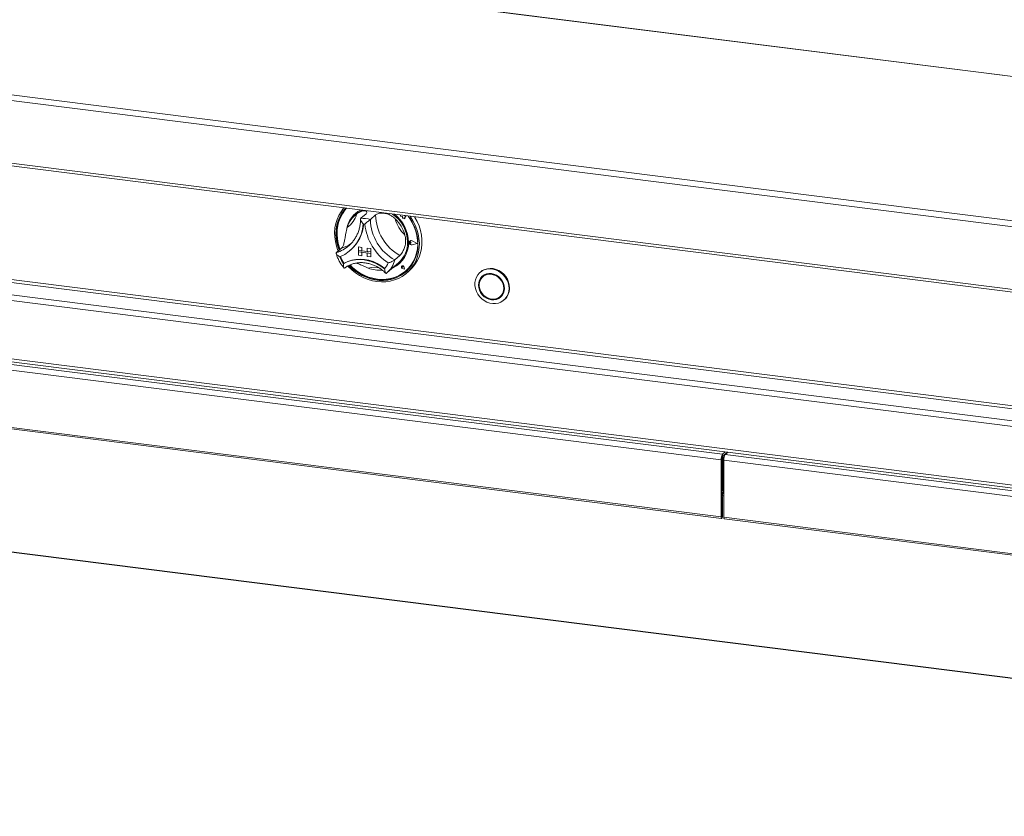
# Paper-space layout 'Blatt2' of a CAD drawing. Units: millimetres. Extents: x 5 to 415, y 5 to 292.
# Drawn here: x 280 to 308, y 83 to 106 of the extents above; entities that cross this region are included whole.
import ezdxf

# ---------------------------------------------------------------- set-up
doc = ezdxf.new("R2010")
doc.units = ezdxf.units.MM

psp = doc.layouts.new('Blatt2')

# ---------------------------------------------------------------- linework, layer by layer
at = {"color": 7, "linetype": 'Continuous', "lineweight": 15}
for p, q in [((396.04165, 93.43983), (252.14375, 111.56926)), ((396.05728, 93.44599), (252.15937, 111.57543)), ((247.87113, 107.83231), (392.06469, 89.66563)), ((247.94622, 107.98524), (392.07799, 89.82635)), ((247.87113, 106.0449), (392.06469, 87.87822)), ((247.9447, 105.95419), (392.04826, 87.79884)), ((392.81029, 83.87252), (253.27765, 101.45198)), ((289.6784, 100.56053), (289.63421, 100.52155)), ((289.95679, 100.57456), (289.80948, 100.44464)), ((290.22962, 100.54018), (290.08231, 100.41027)), ((290.94127, 100.53713), (290.94127, 100.50174)), ((291.05735, 100.51496), (291.05848, 100.52236)), ((291.05735, 100.51496), (291.05749, 100.51509)), ((291.10399, 100.51187), (291.05735, 100.51496)), ((291.05749, 100.51509), (291.0586, 100.52234)), ((291.10413, 100.512), (291.05749, 100.51509)), ((291.0652, 100.46448), (291.10399, 100.51187)), ((291.06535, 100.46461), (291.10413, 100.512)), ((291.10399, 100.51187), (291.10413, 100.512)), ((290.94127, 100.50174), (290.9934, 100.4983)), ((290.9934, 100.4983), (290.99638, 100.4474)), ((290.99638, 100.4474), (291.03994, 100.44452)), ((291.03994, 100.44452), (291.06521, 100.43462)), ((291.0652, 100.46448), (291.06535, 100.46461)), ((291.06521, 100.43462), (291.0652, 100.46448)), ((291.06521, 100.43462), (291.06536, 100.43475)), ((291.06536, 100.43475), (291.06535, 100.46461)), ((253.27765, 99.78242), (392.81029, 82.20296)), ((253.30622, 99.69738), (392.83886, 82.11792)), ((289.47249, 99.6671), (289.50303, 99.69523)), ((291.19618, 99.77068), (291.19603, 99.77055)), ((291.20644, 99.79719), (291.20629, 99.79706)), ((291.20726, 99.79625), (291.20711, 99.79612)), ((291.22333, 99.76964), (291.22348, 99.76977)), ((291.24902, 99.7486), (291.22333, 99.76964)), ((291.24902, 99.7486), (291.22334, 99.73403)), ((291.24917, 99.74873), (291.22348, 99.76977)), ((291.24902, 99.7486), (291.24917, 99.74873)), ((291.41581, 99.72762), (291.27008, 99.80179)), ((291.41581, 99.72762), (291.2701, 99.69011)), ((291.2701, 99.69011), (291.27024, 99.69024)), ((291.41569, 99.72768), (291.27024, 99.69024)), ((291.27049, 99.80284), (291.27064, 99.80297)), ((291.4191, 99.7272), (291.27049, 99.80284)), ((291.4191, 99.7272), (291.27051, 99.68896)), ((291.41925, 99.72733), (291.27064, 99.80297)), ((291.4191, 99.7272), (291.41925, 99.72733)), ((289.26185, 99.59726), (289.11453, 99.46734)), ((289.51098, 99.53438), (289.52424, 99.54607)), ((289.73942, 99.62783), (289.73957, 99.62796)), ((289.73942, 99.62783), (289.73942, 99.52962)), ((289.73942, 99.62783), (289.83686, 99.61555)), ((289.73942, 99.52962), (289.83686, 99.51734)), ((289.73942, 99.52962), (289.73942, 99.49033)), ((290.0902, 99.48542), (289.73942, 99.52962)), ((289.73942, 99.49033), (289.83686, 99.47806)), ((289.73942, 99.39212), (289.73942, 99.49033)), ((289.73942, 99.49033), (290.0902, 99.44614)), ((289.73942, 99.39212), (289.83686, 99.37985)), ((289.73957, 99.62796), (289.83701, 99.61568)), ((289.83686, 99.61555), (289.83701, 99.61568)), ((289.83686, 99.61555), (289.83686, 99.51734)), ((289.83686, 99.51734), (289.83701, 99.51747)), ((289.83686, 99.37985), (289.83686, 99.47806)), ((289.83701, 99.61568), (289.83701, 99.51747)), ((289.99276, 99.49785), (289.83701, 99.51747)), ((289.83701, 99.37998), (289.83701, 99.47804)), ((289.99276, 99.59591), (289.99291, 99.59604)), ((289.99276, 99.59591), (289.99276, 99.4977)), ((290.0902, 99.58363), (289.99276, 99.59591)), ((290.0902, 99.48542), (289.99276, 99.4977)), ((290.0902, 99.44614), (289.99276, 99.45842)), ((289.99276, 99.36021), (289.99276, 99.45842)), ((290.09035, 99.58376), (289.99291, 99.59604)), ((290.0902, 99.58363), (290.09035, 99.58376)), ((290.0902, 99.58363), (290.0902, 99.48542)), ((290.0902, 99.48542), (290.09035, 99.48555)), ((290.0902, 99.48542), (290.0902, 99.44614)), ((290.0902, 99.44614), (290.09035, 99.44627)), ((290.0902, 99.34793), (290.0902, 99.44614)), ((290.09035, 99.58376), (290.09035, 99.48555)), ((290.09035, 99.48555), (290.09035, 99.44627)), ((290.09035, 99.34806), (290.09035, 99.44627)), ((290.92457, 99.38778), (290.77726, 99.25786)), ((289.33281, 99.16231), (289.31809, 99.14932)), ((289.83686, 99.37985), (289.83701, 99.37998)), ((290.0902, 99.34793), (289.99276, 99.36021)), ((290.0902, 99.34793), (290.09035, 99.34806)), ((290.55221, 98.88672), (290.89104, 99.18553)), ((290.54094, 98.87697), (290.55175, 98.88686)), ((290.97752, 99.0818), (290.97737, 99.08167)), ((290.97779, 99.08149), (290.97765, 99.08136)), ((291.00521, 99.05011), (290.98591, 99.05531)), ((291.0554, 98.99322), (290.99749, 99.01217)), ((290.99757, 99.01255), (290.99772, 99.01268)), ((291.0549, 98.99378), (290.99757, 99.01255)), ((291.05486, 98.99397), (290.99772, 99.01268)), ((291.00245, 99.0699), (291.00259, 99.07003)), ((291.00521, 99.05011), (291.00245, 99.0699)), ((291.00535, 99.05024), (291.00259, 99.07003)), ((291.00521, 99.05011), (291.00535, 99.05024)), ((291.0549, 98.99378), (291.04342, 99.053)), ((291.0438, 99.05303), (291.04395, 99.05316)), ((291.0554, 98.99322), (291.0438, 99.05303)), ((291.05554, 98.99335), (291.04395, 99.05316)), ((291.0554, 98.99322), (291.05554, 98.99335)), ((291.09479, 98.94856), (291.09773, 98.95116)), ((291.12434, 98.89129), (291.198, 98.95625)), ((293.21884, 98.91249), (293.20411, 98.89949)), ((293.3153, 98.80311), (293.28584, 98.77713)), ((293.78191, 98.21463), (293.81138, 98.24061)), ((293.8931, 98.11824), (293.90784, 98.13124)), ((277.28447, 96.59855), (300.12417, 93.72101)), ((277.24028, 96.44172), (300.07998, 93.56419)), ((277.24028, 94.81341), (300.07998, 91.93588)), ((277.25504, 94.76947), (300.09474, 91.89194)), ((300.12417, 93.72101), (300.20142, 93.78914)), ((300.12417, 93.66209), (300.25988, 93.78177)), ((300.27937, 93.77932), (300.20213, 93.71119)), ((300.10208, 93.58368), (300.07998, 93.56419)), ((300.07998, 91.93588), (300.07998, 93.56419)), ((300.10208, 91.95537), (300.10208, 93.58368)), ((300.10977, 92.74586), (300.10977, 93.63515)), ((300.11124, 92.74716), (300.11124, 93.63954)), ((300.12417, 93.66209), (300.12417, 93.72101)), ((300.14353, 93.67916), (300.14353, 92.63814)), ((300.15793, 93.55437), (322.99763, 90.67684)), ((300.15793, 93.55437), (300.15793, 91.92606)), ((300.20199, 93.73072), (300.20199, 93.71107)), ((300.20213, 93.71119), (323.04183, 90.83366)), ((300.10208, 92.73877), (300.1039, 92.74068)), ((300.10208, 92.69026), (300.14353, 92.72682)), ((300.14353, 92.71671), (300.10208, 92.68015)), ((300.1039, 92.74068), (300.10977, 92.74586)), ((300.12565, 92.50452), (300.10208, 92.50749)), ((300.10355, 92.48503), (300.10208, 92.48522)), ((300.10355, 92.48503), (300.12565, 92.50452)), ((300.10355, 91.95667), (300.10355, 92.48503)), ((300.12404, 92.52948), (300.12404, 92.59667)), ((300.12565, 91.97615), (300.12565, 92.50452)), ((300.10208, 91.95537), (300.07998, 91.93588)), ((300.10355, 91.95667), (300.12565, 91.97615)), ((300.15793, 91.92606), (322.99763, 89.04853)), ((300.17269, 91.88212), (323.01239, 89.00459)), ((320.78866, 85.78185), (275.61479, 91.47322))]:
    psp.add_line(p, q, dxfattribs=at)
at = {"color": 8, "linetype": 'Continuous', "lineweight": 15}
for p, q in [((253.66803, 101.91411), (392.84991, 84.37885)), ((392.84991, 84.46004), (253.69013, 101.99253)), ((253.32185, 101.60881), (392.84991, 84.02992)), ((300.14353, 92.77563), (300.11124, 92.74716)), ((300.10208, 92.60158), (300.14353, 92.63814)), ((300.14353, 92.63814), (300.15793, 92.63632)), ((300.10208, 91.95685), (300.10355, 91.95667)), ((320.78058, 85.77473), (275.60672, 91.4661))]:
    psp.add_line(p, q, dxfattribs=at)
at = {"color": 7, "linetype": 'Continuous', "lineweight": 15, "flags": 128}
for points in [[(289.16343, 99.51046), (289.15739, 99.52533), (289.11365, 99.65259), (289.08299, 99.78221), (289.06575, 99.9127), (289.06212, 100.0426), (289.07215, 100.17043), (289.09572, 100.29475), (289.13257, 100.41416), (289.18228, 100.52731), (289.24429, 100.6329), (289.3179, 100.72976), (289.32723, 100.74048)], [(289.37773, 100.73411), (289.33701, 100.68795), (289.26636, 100.59116), (289.20745, 100.48583), (289.16097, 100.37318), (289.12745, 100.25453), (289.10729, 100.13127), (289.10072, 100.00483), (289.10783, 99.87671), (289.12852, 99.74838), (289.16256, 99.62137), (289.19309, 99.53662)], [(289.38019, 100.7338), (289.35174, 100.70094), (289.28109, 100.60416), (289.22218, 100.49882), (289.1757, 100.38617), (289.14218, 100.26752), (289.12202, 100.14426), (289.11545, 100.01782), (289.12256, 99.8897), (289.14325, 99.76138), (289.17729, 99.63436), (289.20782, 99.54961)], [(289.40507, 100.73067), (289.35643, 100.67486), (289.28692, 100.57676), (289.22951, 100.47006), (289.18488, 100.35607), (289.1536, 100.23618), (289.13603, 100.11184), (289.13239, 99.98457), (289.14273, 99.85591), (289.16692, 99.72742), (289.20466, 99.60068), (289.21976, 99.56015)], [(289.4695, 99.10186), (289.51387, 99.05635), (289.61459, 98.96663), (289.72298, 98.88736), (289.83776, 98.81946), (289.95759, 98.76373), (290.08107, 98.72081), (290.20677, 98.69122), (290.3332, 98.67529), (290.4589, 98.67321), (290.58238, 98.68501), (290.70222, 98.71055), (290.817, 98.74953), (290.92538, 98.80149), (291.0261, 98.86583), (291.11798, 98.94179), (291.19994, 99.02849), (291.27104, 99.12492), (291.33042, 99.22994), (291.37741, 99.34232), (291.41145, 99.46076), (291.43215, 99.58387), (291.43925, 99.71021), (291.43269, 99.83829), (291.41253, 99.96664), (291.37901, 100.09373), (291.33252, 100.2181), (291.27361, 100.33827), (291.20297, 100.45286), (291.16224, 100.50929)], [(289.50322, 99.11575), (289.57523, 99.04519), (289.6794, 98.95922), (289.79089, 98.88433), (289.90834, 98.82143), (290.03034, 98.77129), (290.15539, 98.73451), (290.28198, 98.71154), (290.40857, 98.70266), (290.53362, 98.70797), (290.6556, 98.72743), (290.77304, 98.76078), (290.88451, 98.80762), (290.98864, 98.86738), (291.08419, 98.93934), (291.16997, 99.02263), (291.24496, 99.11621), (291.30824, 99.21897), (291.35903, 99.32965), (291.39673, 99.44691), (291.42087, 99.56932), (291.43116, 99.69538), (291.42748, 99.82358), (291.40986, 99.95234), (291.37853, 100.08011), (291.33387, 100.20533), (291.27641, 100.32647), (291.20686, 100.44208), (291.15847, 100.50976)], [(291.21274, 100.50293), (291.22208, 100.48986), (291.29568, 100.37445), (291.35769, 100.25323), (291.4074, 100.12756), (291.44425, 99.99887), (291.46782, 99.8686), (291.47785, 99.73824), (291.47423, 99.60926), (291.45698, 99.48311), (291.42632, 99.36123), (291.38258, 99.24498), (291.32626, 99.13569), (291.258, 99.03459), (291.17856, 98.94282), (291.08886, 98.86142), (290.98989, 98.79131), (290.88279, 98.73329), (290.76876, 98.68801), (290.64908, 98.65598), (290.52512, 98.63756), (290.39828, 98.63296), (290.26999, 98.64224), (290.14169, 98.66529), (290.01485, 98.70185), (289.89089, 98.7515), (289.77122, 98.81369), (289.65718, 98.8877), (289.55008, 98.97271), (289.45111, 99.06776), (289.43579, 99.08417)], [(291.34098, 100.48677), (291.35049, 100.47134), (291.41578, 100.35144), (291.46892, 100.2267), (291.50932, 100.09854), (291.5365, 99.96842), (291.55017, 99.8378), (291.55017, 99.70818), (291.5365, 99.581), (291.50932, 99.45773), (291.46892, 99.33975), (291.41578, 99.2284), (291.35049, 99.12495), (291.27379, 99.03056), (291.198, 98.95625)], [(291.09773, 98.95116), (291.17292, 99.02522), (291.24791, 99.11881), (291.31118, 99.22157), (291.36198, 99.33225), (291.39967, 99.44951), (291.42381, 99.57191), (291.43411, 99.69798), (291.43042, 99.82617), (291.41281, 99.95494), (291.38148, 100.08271), (291.33681, 100.20793), (291.33418, 100.21423)], [(291.27051, 99.68896), (291.24502, 99.68832), (291.22026, 99.69865), (291.20072, 99.71807), (291.18998, 99.74304), (291.18997, 99.76902), (291.20071, 99.79129), (291.22024, 99.80579), (291.245, 99.80989), (291.27049, 99.80284)], [(291.22334, 99.73403), (291.21561, 99.73166), (291.20719, 99.73264), (291.19939, 99.73681), (291.19341, 99.74353), (291.19017, 99.75176), (291.19017, 99.76025), (291.19341, 99.76767), (291.19939, 99.77288), (291.20718, 99.77509), (291.2156, 99.77395), (291.22333, 99.76964)], [(291.2701, 99.69011), (291.2451, 99.68949), (291.22081, 99.69962), (291.20166, 99.71866), (291.19112, 99.74315), (291.19112, 99.76863), (291.20165, 99.79046), (291.22079, 99.80468), (291.24508, 99.8087), (291.27008, 99.80179)], [(291.27024, 99.69024), (291.24524, 99.68962), (291.22096, 99.69975), (291.20181, 99.71879), (291.19127, 99.74328), (291.19126, 99.76876), (291.20179, 99.79059), (291.20726, 99.79625)], [(289.31809, 99.14932), (289.42413, 99.20105), (289.53722, 99.23844), (289.65568, 99.26096), (289.77778, 99.26827), (289.9017, 99.26026), (290.02563, 99.23704), (290.14772, 99.19897), (290.26619, 99.1466), (290.37927, 99.08071), (290.48531, 99.00227)], [(289.33438, 99.16275), (289.43999, 99.2138), (289.55254, 99.25067), (289.67037, 99.27283), (289.79177, 99.27996), (289.91496, 99.27195), (290.03815, 99.24892), (290.15955, 99.2112), (290.27738, 99.15935), (290.38992, 99.09412), (290.49554, 99.01646)], [(289.48877, 99.11), (289.5286, 99.06934), (289.62932, 98.97963), (289.73771, 98.90035), (289.85249, 98.83245), (289.97232, 98.77672), (290.09581, 98.7338), (290.2215, 98.70421), (290.34793, 98.68828), (290.47363, 98.6862), (290.59711, 98.698), (290.71695, 98.72354), (290.83173, 98.76252), (290.94011, 98.81448), (291.04083, 98.87882), (291.10412, 98.92907)], [(290.49554, 99.01646), (290.49619, 99.01601), (290.49661, 99.0158)], [(291.0438, 99.05303), (291.03703, 99.06945), (291.02441, 99.08232), (291.00827, 99.08928), (290.99157, 99.08904), (290.97736, 99.08167), (290.96827, 99.06849), (290.96596, 99.05195), (290.97085, 99.03506), (290.98205, 99.02094), (290.99749, 99.01217)], [(290.99757, 99.01255), (290.98228, 99.02123), (290.97119, 99.03521), (290.96635, 99.05193), (290.96864, 99.06831), (290.97764, 99.08135), (290.9917, 99.08866), (291.00824, 99.08889), (291.02422, 99.082), (291.03671, 99.06926), (291.04342, 99.053)], [(290.98591, 99.05531), (290.98041, 99.05799), (290.97611, 99.06252), (290.97372, 99.0682), (290.9736, 99.0741), (290.97578, 99.07929), (290.97991, 99.08294), (290.98534, 99.08446), (290.99118, 99.08361), (290.99651, 99.08052), (291.00048, 99.07569), (291.00245, 99.0699)], [(294.0358, 98.44749), (294.02879, 98.36538), (294.00797, 98.28741), (293.97393, 98.2158), (293.92766, 98.15263), (293.87048, 98.0997), (293.80405, 98.05855), (293.73026, 98.03035), (293.65125, 98.01591), (293.56928, 98.01566), (293.48672, 98.0296), (293.40594, 98.05732), (293.32927, 98.09803), (293.2589, 98.15057), (293.19687, 98.21341), (293.14496, 98.28475), (293.10466, 98.36254), (293.07713, 98.44454), (293.06317, 98.52838), (293.06317, 98.61167), (293.07713, 98.692), (293.10466, 98.76706), (293.14496, 98.8347), (293.19687, 98.89296), (293.2589, 98.94017), (293.32927, 98.97497), (293.40594, 98.99636), (293.48672, 99.00373), (293.56928, 98.99687), (293.65125, 98.97596), (293.73026, 98.94162), (293.80405, 98.89483), (293.87048, 98.83693), (293.92766, 98.7696), (293.97393, 98.69476), (294.00797, 98.61458), (294.02879, 98.53136), (294.0358, 98.44749)], [(293.90414, 98.44923), (293.89703, 98.52293), (293.87596, 98.59559), (293.84174, 98.66443), (293.79569, 98.72678), (293.73958, 98.78026), (293.67557, 98.82281), (293.60611, 98.8528), (293.53387, 98.86907), (293.46164, 98.871), (293.39218, 98.85852), (293.32816, 98.83209), (293.27206, 98.79275), (293.22601, 98.742), (293.19179, 98.68179), (293.17072, 98.61444), (293.16361, 98.54253), (293.17072, 98.46882), (293.19179, 98.39616), (293.22601, 98.32733), (293.27206, 98.26497), (293.32816, 98.21149), (293.39218, 98.16894), (293.46164, 98.13895), (293.53387, 98.12268), (293.60611, 98.12075), (293.67557, 98.13324), (293.73958, 98.15966), (293.79569, 98.199), (293.84174, 98.24975), (293.87596, 98.30996), (293.89703, 98.37732), (293.90414, 98.44923)], [(293.89635, 98.45021), (293.88938, 98.52236), (293.86876, 98.59349), (293.83526, 98.66088), (293.79018, 98.72192), (293.73525, 98.77427), (293.67259, 98.81593), (293.60459, 98.84529), (293.53387, 98.86122), (293.46316, 98.8631), (293.39516, 98.85088), (293.3325, 98.82502), (293.27757, 98.7865), (293.23249, 98.73682), (293.19899, 98.67788), (293.17837, 98.61194), (293.1714, 98.54154), (293.17837, 98.46939), (293.19899, 98.39826), (293.23249, 98.33088), (293.27757, 98.26984), (293.3325, 98.21748), (293.39516, 98.17582), (293.46316, 98.14647), (293.53387, 98.13054), (293.60459, 98.12865), (293.67259, 98.14087), (293.73525, 98.16674), (293.79018, 98.20525), (293.83526, 98.25493), (293.86876, 98.31388), (293.88938, 98.37981), (293.89635, 98.45021)], [(293.88465, 98.45168), (293.87747, 98.52376), (293.85623, 98.59469), (293.82178, 98.66158), (293.77555, 98.72168), (293.71942, 98.77254), (293.6557, 98.81207), (293.58699, 98.83866), (293.51611, 98.85121), (293.44595, 98.84922), (293.37939, 98.83276), (293.31916, 98.80251), (293.26772, 98.7597), (293.22717, 98.7061), (293.19918, 98.64389), (293.18489, 98.57561), (293.18489, 98.50408), (293.19918, 98.4322), (293.22717, 98.36294), (293.26772, 98.29911), (293.31916, 98.24335), (293.37939, 98.19792), (293.44595, 98.16469), (293.51611, 98.14502), (293.58699, 98.13971), (293.6557, 98.14898), (293.71942, 98.17246), (293.77555, 98.20918), (293.82178, 98.25763), (293.85623, 98.31584), (293.87747, 98.38142), (293.88465, 98.45168)], [(294.05053, 98.46048), (294.04352, 98.54435), (294.0227, 98.62757), (293.98867, 98.70776), (293.94239, 98.78259), (293.88521, 98.84992), (293.81878, 98.90782), (293.74499, 98.95461), (293.66598, 98.98895), (293.58401, 99.00986), (293.50145, 99.01673), (293.42068, 99.00936), (293.344, 98.98796), (293.27364, 98.95316), (293.21884, 98.91249)], [(293.37775, 98.84526), (293.34862, 98.82849), (293.3153, 98.80311)], [(293.29272, 98.79901), (293.26195, 98.7628), (293.23621, 98.72044)], [(293.81138, 98.24061), (293.85125, 98.28361), (293.861, 98.2973)], [(293.71947, 98.17248), (293.76472, 98.19272), (293.80449, 98.21872)], [(300.07998, 91.93588), (300.08172, 91.91411), (300.08667, 91.89872), (300.09408, 91.89205), (300.10281, 91.89513), (300.11155, 91.90747), (300.11896, 91.9272), (300.12391, 91.95132), (300.12565, 91.97615)], [(300.10208, 91.95537), (300.10213, 91.95466), (300.10229, 91.95417), (300.10253, 91.95395), (300.10281, 91.95405), (300.1031, 91.95445), (300.10333, 91.95509), (300.10349, 91.95586), (300.10355, 91.95667)], [(300.17269, 91.88212), (300.17203, 91.88223), (300.16462, 91.8889), (300.15967, 91.90429), (300.15793, 91.92606)]]:
    psp.add_lwpolyline(points, dxfattribs=at)
at = {"color": 7, "linetype": 'Continuous', "lineweight": 15}
for centre, radius, start, end in [((290.15963, 100.01066), 0.76318, 118.48337, 168.936622), ((290.118, 99.9746), 0.73003, 125.83605, 163.331295), ((289.06163, 100.72578), 0.64884, 303.384023, 345.783322), ((290.16761, 100.01235), 0.76806, 131.731931, 166.764265), ((290.15347, 100.02134), 0.71862, 114.700243, 131.382809), ((291.57642, 100.56661), 1.34706, 181.124237, 241.059098), ((290.14143, 99.74607), 1.00093, 1.08395, 54.949997), ((290.13639, 99.73996), 1.0342, 1.035052, 52.366751), ((288.78898, 100.35426), 1.09101, 292.84582, 356.321525), ((288.78634, 100.3713), 1.10702, 311.802012, 355.426466), ((288.78787, 100.37254), 1.10694, 311.801977, 355.354061), ((289.8384, 99.57422), 0.8709, 73.735708, 91.902781), ((289.80771, 99.53524), 0.75228, 80.979566, 84.658923), ((291.41026, 100.42142), 1.49149, 185.509267, 236.674069), ((291.42911, 100.4367), 1.34706, 181.124237, 241.059098), ((290.08259, 99.69351), 1.01997, 16.131471, 46.051864), ((291.66671, 100.6488), 0.90368, 194.151766, 228.031569), ((290.39694, 99.73904), 0.77372, 294.932025, 1.451408), ((290.38501, 99.749), 0.75734, 311.925316, 1.210378), ((291.2093, 99.75438), 0.02092, 47.328353, 128.845161), ((291.24273, 99.75351), 0.05679, 60.565, 129.725483), ((290.03318, 99.6552), 0.87594, 200.472658, 215.276868), ((290.04647, 99.66695), 0.87599, 200.714156, 215.020196), ((289.33256, 99.16646), 0.00413, 212.370922, 296.054512), ((290.00295, 99.41528), 0.63502, 319.428861, 337.784989), ((290.4198, 99.72072), 0.74642, 293.871636, 311.365953), ((290.34719, 99.83957), 0.87627, 248.118892, 274.577352), ((291.00768, 99.05285), 0.04139, 136.224908, 256.070695), ((291.00216, 99.04759), 0.04216, 7.601579, 125.760963), ((290.98697, 99.06879), 0.01567, 4.542328, 125.877675), ((293.61619, 98.45318), 0.43441, 312.173154, 0.96254), ((300.3256, 93.57961), 0.24611, 144.930944, 183.593111), ((300.22489, 93.59139), 0.12305, 144.930944, 183.593111), ((300.40355, 93.56979), 0.24611, 144.930944, 183.593111), ((300.09176, 92.63716), 0.05178, 308.569642, 1.085318), ((300.10188, 92.62715), 0.10015, 282.784408, 304.034906)]:
    psp.add_arc(centre, radius, start, end, dxfattribs=at)
at = {"color": 8, "linetype": 'Continuous', "lineweight": 15}
for centre, radius, start, end in [((288.83053, 100.39687), 0.97194, 286.989914, 311.337657), ((288.97501, 100.53288), 0.9786, 287.04438, 305.311521), ((290.06169, 99.43794), 0.73788, 311.664918, 345.873827), ((290.18012, 98.54915), 0.50322, 69.462732, 108.479423)]:
    psp.add_arc(centre, radius, start, end, dxfattribs=at)
at = {"color": 7, "linetype": 'Continuous', "lineweight": 15}
for points, knots in [([(289.69059, 100.56643), (289.71539, 100.58279), (289.76585, 100.61609), (289.84901, 100.65014), (289.92782, 100.6621), (289.9789, 100.645), (289.9903, 100.61189), (289.96743, 100.58641), (289.95679, 100.57456)], [0, 0, 0, 0, 0.14111014, 0.28705337, 0.47313406, 0.659488, 0.84157553, 1, 1, 1, 1]), ([(290.22962, 100.54018), (290.24998, 100.55336), (290.29072, 100.57971), (290.39785, 100.59673), (290.52147, 100.58537), (290.63332, 100.54412), (290.72262, 100.48883), (290.76783, 100.4482), (290.79045, 100.42786)], [0, 0, 0, 0, 0.18969355, 0.37948646, 0.56624426, 0.74790671, 0.87381369, 1, 1, 1, 1]), ([(289.8011, 100.42295), (289.80094, 100.40808), (289.80038, 100.35378), (289.79081, 100.26161), (289.76781, 100.14868), (289.73284, 100.04045), (289.68667, 99.93785), (289.62928, 99.84236), (289.56783, 99.76049), (289.52148, 99.71503), (289.50135, 99.69529)], [0, 0, 0, 0, 0.05246818, 0.19162762, 0.33098171, 0.47065986, 0.61070913, 0.7511526, 0.89197668, 1, 1, 1, 1]), ([(289.80948, 100.44464), (289.80627, 100.44012), (289.79986, 100.4311), (289.80244, 100.4061), (289.81631, 100.37078), (289.84304, 100.32782), (289.86624, 100.29792), (289.87764, 100.28438), (289.87774, 100.28426)], [0, 0, 0, 0, 0.152121842, 0.303689622, 0.505602328, 0.767587317, 0.99799601, 1, 1, 1, 1]), ([(290.08231, 100.41027), (290.07729, 100.40597), (290.06726, 100.39741), (290.04078, 100.37607), (290.00474, 100.34704), (289.96355, 100.31264), (289.93717, 100.28898), (289.92576, 100.27831), (289.92566, 100.27822)], [0, 0, 0, 0, 0.152121842, 0.303689622, 0.505602328, 0.767587317, 0.99799601, 1, 1, 1, 1]), ([(289.26185, 99.59726), (289.277, 99.61578), (289.30731, 99.65282), (289.33667, 99.75691), (289.35814, 99.88241), (289.3765, 100.00182), (289.3959, 100.10261), (289.41099, 100.1566), (289.41865, 100.184)], [0, 0, 0, 0, 0.18968929, 0.37947794, 0.56623154, 0.74788992, 0.87210411, 1, 1, 1, 1]), ([(291.0624, 99.9769), (291.07019, 99.94456), (291.08605, 99.87877), (291.08974, 99.76442), (291.06901, 99.63923), (291.02262, 99.52174), (290.96952, 99.43406), (290.93884, 99.40247), (290.92457, 99.38778)], [0, 0, 0, 0, 0.14111014, 0.28705337, 0.47313406, 0.659488, 0.84157553, 1, 1, 1, 1]), ([(289.10575, 99.45527), (289.11078, 99.43591), (289.12483, 99.38183), (289.15736, 99.2949), (289.20651, 99.1971), (289.26306, 99.10791), (289.30766, 99.05546), (289.32843, 99.03103)], [0, 0, 0, 0, 0.12567743, 0.35115727, 0.57690171, 0.80291978, 1, 1, 1, 1]), ([(289.21257, 99.34884), (289.21243, 99.3489), (289.19689, 99.35663), (289.16555, 99.37507), (289.1299, 99.40549), (289.11069, 99.4333), (289.10539, 99.45447), (289.11148, 99.46305), (289.11453, 99.46734)], [0, 0, 0, 0, 0.00200399, 0.23241268, 0.49439767, 0.69631038, 0.84787816, 1, 1, 1, 1]), ([(289.31809, 99.14932), (289.31807, 99.14919), (289.31544, 99.13193), (289.31237, 99.09694), (289.31576, 99.05541), (289.32521, 99.03135), (289.33639, 99.02255), (289.34438, 99.02727), (289.34839, 99.02963)], [0, 0, 0, 0, 0.00196099, 0.24298977, 0.50906623, 0.70839276, 0.85389274, 1, 1, 1, 1]), ([(289.34118, 99.02402), (289.35387, 99.03346), (289.39269, 99.06235), (289.46339, 99.10306), (289.55494, 99.14135), (289.65195, 99.16766), (289.75289, 99.18178), (289.85639, 99.18351), (289.96102, 99.17285), (290.06539, 99.14998), (290.16807, 99.11521), (290.26777, 99.06909), (290.36285, 99.01193), (290.44852, 98.94908), (290.49836, 98.90111), (290.52121, 98.87912)], [0, 0, 0, 0, 0.03990536, 0.12208918, 0.20420113, 0.28607961, 0.36766363, 0.44894009, 0.52993127, 0.61067903, 0.69123139, 0.77163378, 0.85192456, 0.93213382, 1, 1, 1, 1]), ([(290.02062, 99.02642), (289.99343, 99.03762), (289.93913, 99.05998), (289.844, 99.1027), (289.74927, 99.14557), (289.69308, 99.16173), (289.67069, 99.16817)], [0, 0, 0, 0, 0.22439614, 0.44822759, 0.78006302, 1, 1, 1, 1]), ([(290.77726, 99.25786), (290.77207, 99.25383), (290.76173, 99.24579), (290.73252, 99.22897), (290.69114, 99.20879), (290.64104, 99.18918), (290.60652, 99.17903), (290.59097, 99.17522), (290.59084, 99.17519)], [0, 0, 0, 0, 0.15212184, 0.30368962, 0.50560233, 0.76758732, 0.99799601, 1, 1, 1, 1]), ([(290.48531, 99.00227), (290.48533, 99.00212), (290.48797, 98.98421), (290.4944, 98.94802), (290.50596, 98.90546), (290.51885, 98.88096), (290.53125, 98.87201), (290.53935, 98.87672), (290.5434, 98.87907)], [0, 0, 0, 0, 0.00196099, 0.24298977, 0.50906623, 0.70839276, 0.85389274, 1, 1, 1, 1]), ([(300.10208, 92.69954), (300.10404, 92.70219), (300.11331, 92.71468), (300.11216, 92.73284), (300.11124, 92.74716)], [0, 0, 0, 0, 0.211685184, 1, 1, 1, 1]), ([(300.12404, 92.59667), (300.11918, 92.59337), (300.11216, 92.5886), (300.10444, 92.58845), (300.10208, 92.5884)], [0, 0, 0, 0, 0.69320753, 1, 1, 1, 1]), ([(300.10208, 92.52864), (300.10565, 92.52809), (300.11266, 92.52701), (300.1203, 92.52867), (300.12404, 92.52948)], [0, 0, 0, 0, 0.50947265, 1, 1, 1, 1])]:
    psp.add_open_spline(points, degree=3, knots=knots, dxfattribs=at)

doc.saveas('drawing.dxf')
